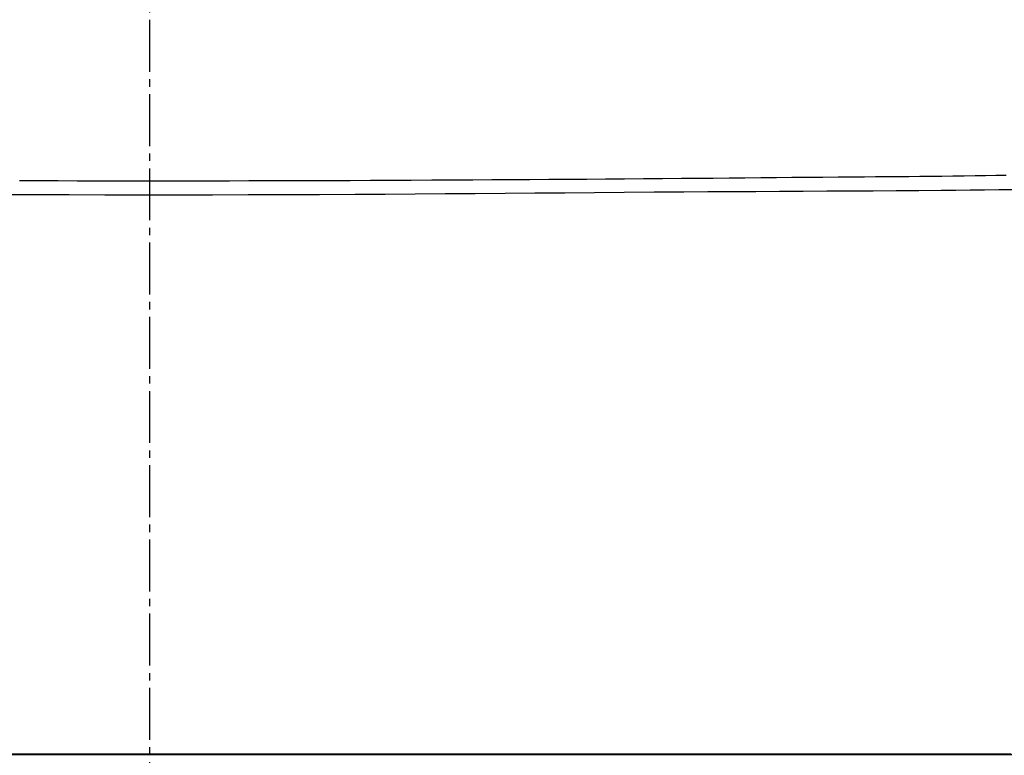
# Model space of a CAD drawing. Extents: x 10 to 2010, y 8 to 2870.
# Drawn here: x 1617 to 1750, y 1331 to 1430 of the extents above; entities that cross this region are included whole.
import ezdxf

# ---------------------------------------------------------------- set-up
doc = ezdxf.new("R2010")
doc.units = 0
doc.linetypes.add('EXLTYPE3', pattern=[10, 7, -1, 1, -1])
doc.layers.get('0').update_dxf_attribs({"linetype": 'CONTINUOUS'})
doc.layers.get('DEFPOINTS').update_dxf_attribs({"linetype": 'CONTINUOUS'})
doc.layers.add('タンク', color=7, linetype='CONTINUOUS')
doc.layers.add('便器', color=7, linetype='CONTINUOUS')
doc.styles.add('EXCADDIM1', font='monotxt', dxfattribs={"width": 0.84, "bigfont": 'extfont'})
doc.styles.get("Standard").update_dxf_attribs({"font": 'monotxt', "bigfont": 'extfont'})
doc.dimstyles.new('ISO-25', dxfattribs={"dimtxt": 2.5, "dimasz": 2.5, "dimexe": 1.25, "dimexo": 0.625, "dimtad": 1, "dimtxsty": 'STANDARD', "dimcen": 2.5, "dimazin": 3, "dimtfac": 1, "dimtmove": 0, "dimatfit": 3})

# ---------------------------------------------------------------- blocks, each defined once
blk = doc.blocks.new('EX_NORM')
at = {"color": 0, "linetype": 'CONTINUOUS'}
for q in [(-1, 0.1667), (-1, 0), (-1, -0.1667)]:
    blk.add_line((0, 0), q, dxfattribs=at)
blk = doc.blocks.new('*D19')
at = {"layer": 'DEFPOINTS', "color": 0}
for p in [(1835.18, 1587.73), (1434.18, 978.91), (1835.18, 978.91)]:
    blk.add_point(p, dxfattribs=at)
at = {"layer": 'タンク', "color": 3, "linetype": 'CONTINUOUS'}
for p, q in [((1434.18, 1107.18), (1434.18, 1597.73)), ((1835.18, 1107.18), (1835.18, 1597.73)), ((1464.18, 1587.73), (1805.18, 1587.73))]:
    blk.add_line(p, q, dxfattribs=at)
at = {"layer": 'タンク', "color": 3, "xscale": 30, "yscale": 30, "zscale": 30, "rotation": 180}
blk.add_blockref('EX_NORM', (1434.18, 1587.73), dxfattribs=at)
at = {"layer": 'タンク', "color": 3, "xscale": 30, "yscale": 30, "zscale": 30}
blk.add_blockref('EX_NORM', (1835.18, 1587.73), dxfattribs=at)
at = {"layer": 'タンク', "color": 2, "insert": (1634.68, 1611.23), "char_height": 40, "attachment_point": 5, "style": 'EXCADDIM1'}
blk.add_mtext('400', dxfattribs=at)

msp = doc.modelspace()

# ---------------------------------------------------------------- linework, layer by layer
at = {"layer": 'タンク', "color": 6, "linetype": 'CONTINUOUS', "flags": 128}
msp.add_lwpolyline([(1749.828, 1409.057), (1748.432, 1409.029), (1747.046, 1409.004), (1745.669, 1408.98), (1744.162, 1408.957), (1742.663, 1408.937), (1741.172, 1408.918), (1739.685, 1408.902), (1738.201, 1408.887), (1736.717, 1408.874), (1735.232, 1408.861), (1733.743, 1408.85), (1732.249, 1408.838), (1730.747, 1408.827), (1729.235, 1408.816), (1727.199, 1408.8), (1725.144, 1408.783), (1723.072, 1408.766), (1720.984, 1408.748), (1718.882, 1408.729), (1716.769, 1408.711), (1714.645, 1408.692), (1712.513, 1408.673), (1710.374, 1408.654), (1708.231, 1408.636), (1706.085, 1408.618), (1703.538, 1408.597), (1700.99, 1408.576), (1698.441, 1408.557), (1695.89, 1408.537), (1693.337, 1408.519), (1690.783, 1408.501), (1688.228, 1408.484), (1685.671, 1408.467), (1683.112, 1408.451), (1680.552, 1408.436), (1677.99, 1408.421), (1675.232, 1408.406), (1672.473, 1408.391), (1669.715, 1408.378), (1666.96, 1408.365), (1664.208, 1408.353), (1661.462, 1408.342), (1658.722, 1408.331), (1655.989, 1408.322), (1653.267, 1408.314), (1650.555, 1408.307), (1647.855, 1408.301), (1645.253, 1408.296), (1642.663, 1408.292), (1640.082, 1408.29), (1637.51, 1408.288), (1634.943, 1408.288), (1632.382, 1408.288), (1629.824, 1408.29), (1627.269, 1408.292), (1624.713, 1408.296), (1622.156, 1408.3), (1619.597, 1408.306), (1616.964, 1408.312)], dxfattribs=at)
at = {"layer": 'タンク', "color": 2, "linetype": 'CONTINUOUS', "flags": 128}
for points in [[(1750.748, 1407.117), (1748.826, 1407.09), (1746.903, 1407.067), (1744.973, 1407.046), (1743.032, 1407.028), (1741.074, 1407.011), (1738.072, 1406.988), (1735.027, 1406.967), (1731.942, 1406.947), (1728.823, 1406.928), (1725.674, 1406.91), (1722.501, 1406.893), (1719.309, 1406.876), (1716.102, 1406.859), (1712.885, 1406.84), (1709.664, 1406.821), (1706.443, 1406.801), (1702.419, 1406.773), (1698.402, 1406.744), (1694.388, 1406.712), (1690.375, 1406.68), (1686.362, 1406.647), (1682.345, 1406.614), (1678.323, 1406.582), (1674.293, 1406.552), (1670.254, 1406.522), (1666.202, 1406.496), (1662.136, 1406.472), (1657.356, 1406.448), (1652.558, 1406.429), (1647.746, 1406.415), (1642.925, 1406.405), (1638.098, 1406.4), (1633.271, 1406.399), (1628.447, 1406.404), (1623.631, 1406.413), (1618.828, 1406.426), (1614.042, 1406.445)], [(1613.24, 1331.005), (1617.709, 1331.004), (1622.18, 1331.004), (1626.654, 1331.004), (1631.133, 1331.004), (1635.62, 1331.004), (1640.115, 1331.004), (1644.621, 1331.004), (1649.14, 1331.005), (1653.673, 1331.005), (1658.223, 1331.005), (1662.792, 1331.005), (1667.38, 1331.005), (1671.948, 1331.005), (1676.533, 1331.005), (1681.132, 1331.005), (1685.739, 1331.005), (1690.351, 1331.005), (1694.963, 1331.005), (1699.572, 1331.005), (1704.172, 1331.005), (1708.759, 1331.005), (1713.33, 1331.005), (1717.88, 1331.005), (1721.624, 1331.005), (1725.355, 1331.005), (1729.078, 1331.005), (1732.796, 1331.005), (1736.516, 1331.005), (1740.24, 1331.005), (1743.973, 1331.005), (1747.72, 1331.005), (1751.486, 1331.005)], [(1750.515, 1331.055), (1746.478, 1331.055), (1742.453, 1331.055), (1738.449, 1331.055), (1734.475, 1331.055), (1730.54, 1331.055), (1726.648, 1331.055), (1722.8, 1331.055), (1718.99, 1331.055), (1715.214, 1331.055), (1711.466, 1331.055), (1707.742, 1331.055), (1704.036, 1331.055), (1700.344, 1331.055), (1696.662, 1331.055), (1692.983, 1331.055), (1689.303, 1331.055), (1685.42, 1331.055), (1681.53, 1331.055), (1677.636, 1331.055), (1673.736, 1331.055), (1669.833, 1331.055), (1665.926, 1331.055), (1662.016, 1331.055), (1658.104, 1331.055), (1654.19, 1331.055), (1650.276, 1331.055), (1646.36, 1331.055), (1642.245, 1331.055), (1638.129, 1331.055), (1634.013, 1331.055), (1629.895, 1331.055), (1625.775, 1331.055), (1621.652, 1331.055), (1617.526, 1331.055), (1613.397, 1331.055)]]:
    msp.add_lwpolyline(points, dxfattribs=at)
at = {"layer": '便器', "color": 6, "linetype": 'EXLTYPE3'}
msp.add_line((1634.483, 483), (1634.483, 1500), dxfattribs=at)

# ---------------------------------------------------------------- dimensions: what is measured, and where the dimension line sits
at = {"layer": 'タンク', "color": 3, "linetype": 'CONTINUOUS'}
dim = msp.add_linear_dim(base=(1835.175, 1587.733), p1=(1434.177, 978.91), p2=(1835.175, 978.91), text='400', dimstyle='ISO-25', override={"dimtxt": 40, "dimasz": 30, "dimexe": 10, "dimexo": 128.268394, "dimgap": 0, "dimtad": 1, "dimjust": 0, "dimtih": 0, "dimtoh": 0, "dimdec": 2, "dimzin": 8, "dimlunit": 2, "dimtxsty": 'EXCADDIM1', "dimblk1": 'EX_NORM', "dimblk2": 'EX_NORM', "dimsah": 1, "dimse1": 0, "dimse2": 0, "dimclrd": 3, "dimclre": 3, "dimclrt": 2, "dimtmove": 2}, dxfattribs=at)
dim.commit()
dim.dimension.update_dxf_attribs({"geometry": '*D19', "text_midpoint": (1634.676, 1611.233), "dimtype": 160})

doc.saveas('drawing.dxf')
